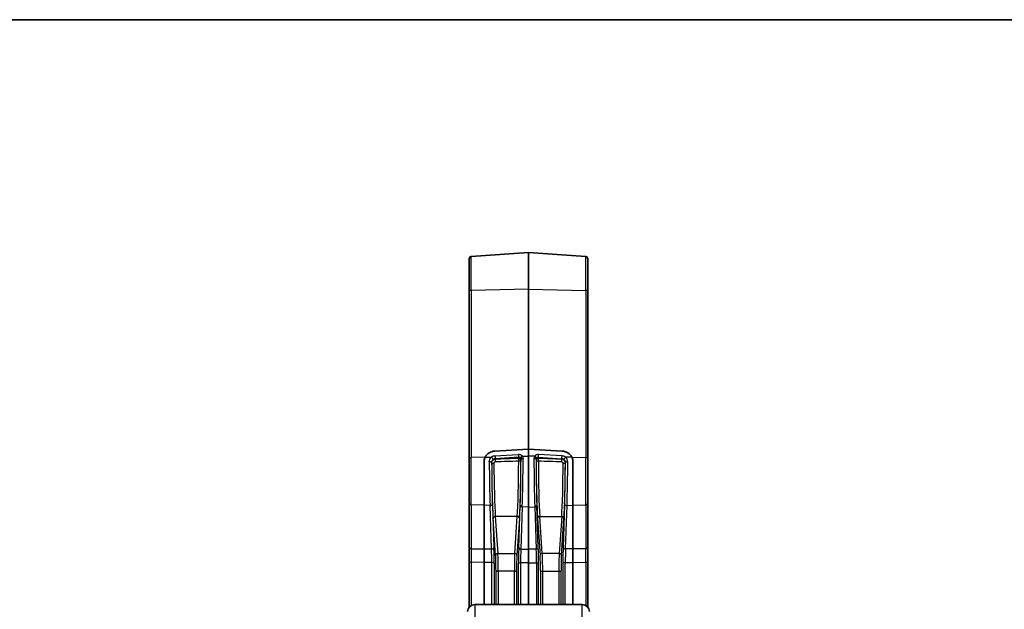
# Model space of a CAD drawing. Units: millimetres. Extents: x 58 to 7918, y 32 to 1437.
# Drawn here: x 2318 to 2450, y 1357 to 1437 of the extents above; entities that cross this region are included whole.
import ezdxf

# ---------------------------------------------------------------- set-up
doc = ezdxf.new("R2010")
doc.units = ezdxf.units.MM
doc.header["$LTSCALE"] = 4
for name, color, linetype, lineweight in [('Border (ISO)', 7, 'Continuous', 35), ('Visible (ISO)', 7, 'Continuous', 35), ('Visible Narrow (ISO)', 7, 'Continuous', 25)]:
    doc.layers.add(name, color=color, linetype=linetype, lineweight=lineweight)

# ---------------------------------------------------------------- blocks, each defined once
blk = doc.blocks.new('図面枠 tk図枠')
at = {"layer": 'Border (ISO)'}
blk.add_line((14.5, 289), (405.5, 289), dxfattribs=at)

msp = doc.modelspace()

# ---------------------------------------------------------------- linework, layer by layer
at = {"layer": 'Visible (ISO)'}
for p, q in [((2378.5062, 1405.054), (2386.2272, 1405.5939)), ((2386.2272, 1400.659), (2386.2272, 1405.5939)), ((2393.9481, 1405.054), (2386.2272, 1405.5939)), ((2378.2272, 1404.7547), (2378.2272, 1400.372)), ((2394.2272, 1404.7547), (2394.2272, 1400.372)), ((2378.2272, 1377.8194), (2378.2272, 1400.372)), ((2386.2272, 1400.659), (2386.2272, 1379.0461)), ((2394.2272, 1377.8194), (2394.2272, 1400.372)), ((2381.6748, 1378.7878), (2386.2272, 1379.0461)), ((2381.6748, 1378.7878), (2386.2272, 1379.0461)), ((2386.2272, 1379.0461), (2386.2272, 1378.1064)), ((2390.7795, 1378.7878), (2386.2272, 1379.0461)), ((2386.2272, 1379.0461), (2390.7795, 1378.7878)), ((2378.2272, 1377.8194), (2378.2272, 1371.7207)), ((2386.2272, 1371.2394), (2386.2272, 1378.1064)), ((2394.2272, 1377.8194), (2394.2272, 1371.7207)), ((2380.2272, 1377.334), (2380.2272, 1371.4801)), ((2380.2272, 1377.334), (2380.2272, 1371.4801)), ((2392.2272, 1377.334), (2392.2272, 1371.4801)), ((2392.2272, 1371.4801), (2392.2272, 1377.334)), ((2378.2272, 1365.7895), (2378.2272, 1371.7207)), ((2380.2272, 1365.6001), (2380.2272, 1371.4801)), ((2380.2272, 1365.6001), (2380.2272, 1371.4801)), ((2386.2272, 1371.2394), (2386.2272, 1365.5384)), ((2392.2272, 1365.6001), (2392.2272, 1371.4801)), ((2392.2272, 1371.4801), (2392.2272, 1365.6001)), ((2394.2272, 1365.7895), (2394.2272, 1371.7207)), ((2378.2272, 1363.6887), (2378.2272, 1365.7895)), ((2394.2272, 1363.6887), (2394.2272, 1365.7895)), ((2380.2272, 1363.7734), (2380.2272, 1365.6001)), ((2380.2272, 1363.7734), (2380.2272, 1365.6001)), ((2386.2272, 1365.5384), (2386.2272, 1363.7116)), ((2392.2272, 1363.7734), (2392.2272, 1365.6001)), ((2392.2272, 1365.6001), (2392.2272, 1363.7734)), ((2378.2272, 1357.7396), (2378.2272, 1363.6887)), ((2380.2272, 1358.0809), (2380.2272, 1363.7734)), ((2380.2272, 1358.0809), (2380.2272, 1363.7734)), ((2386.2272, 1363.7116), (2386.2272, 1358.0809)), ((2392.2272, 1358.0809), (2392.2272, 1363.7734)), ((2392.2272, 1363.7734), (2392.2272, 1358.0809)), ((2394.2272, 1357.7396), (2394.2272, 1363.6887)), ((2393.4747, 1358.0809), (2378.9796, 1358.0809))]:
    msp.add_line(p, q, dxfattribs=at)
for centre, radius, start, end in [((2378.5272, 1404.7547), 0.3, 94, 180), ((2393.9272, 1404.7547), 0.3, 0, 86), ((2378.9796, 1357.0809), 1, 90, 176), ((2393.4747, 1357.0809), 1, 4, 90)]:
    msp.add_arc(centre, radius, start, end, dxfattribs=at)
for centre, major_axis, start_param, end_param in [((2381.7272, 1377.3804), (-1.4751, -0.2912), 4.56468524, 5.64641769), ((2381.7272, 1377.3804), (-1.4751, -0.2912), 4.56468524, 5.64641769), ((2390.7272, 1377.3804), (1.4751, -0.2912), 0.63676762, 1.71850007), ((2390.7272, 1377.3804), (1.4751, -0.2912), 0.63676762, 1.71850007)]:
    msp.add_ellipse(centre, major_axis=major_axis, ratio=0.93527604, start_param=start_param, end_param=end_param, dxfattribs=at)
for points, knots in [([(2380.3792, 1377.9665), (2380.3663, 1377.9412), (2380.3541, 1377.9156), (2380.2664, 1377.715), (2380.2284, 1377.524), (2380.2272, 1377.3403), (2380.2272, 1377.3371), (2380.2272, 1377.334)], [0.1596755168, 0.1596755168, 0.1596755168, 0.1596755168, 0.1680363834, 0.1680363834, 0.2240612975, 0.2240612975, 0.2250249627, 0.2250249627, 0.2250249627, 0.2250249627]), ([(2380.2272, 1377.334), (2380.2272, 1377.3437), (2380.2273, 1377.3533), (2380.2306, 1377.5159), (2380.2599, 1377.6673), (2380.327, 1377.8556), (2380.3512, 1377.9114), (2380.3792, 1377.9665)], [-0.2230165335, -0.2230165335, -0.2230165335, -0.2230165335, -0.2202361795, -0.2202361795, -0.1761313301, -0.1761313301, -0.1577660076, -0.1577660076, -0.1577660076, -0.1577660076]), ([(2392.0751, 1377.9665), (2392.088, 1377.9412), (2392.1003, 1377.9156), (2392.1879, 1377.715), (2392.2259, 1377.524), (2392.2272, 1377.3403), (2392.2272, 1377.3371), (2392.2272, 1377.334)], [0.1596755168, 0.1596755168, 0.1596755168, 0.1596755168, 0.1680363834, 0.1680363834, 0.2240612975, 0.2240612975, 0.2250249627, 0.2250249627, 0.2250249627, 0.2250249627]), ([(2392.0751, 1377.9665), (2392.088, 1377.9412), (2392.1003, 1377.9156), (2392.1879, 1377.715), (2392.2259, 1377.524), (2392.2272, 1377.3403), (2392.2272, 1377.3371), (2392.2272, 1377.334)], [0.1596755168, 0.1596755168, 0.1596755168, 0.1596755168, 0.1680363834, 0.1680363834, 0.2240612975, 0.2240612975, 0.2250249627, 0.2250249627, 0.2250249627, 0.2250249627])]:
    msp.add_open_spline(points, degree=3, knots=knots, dxfattribs=at)
at = {"layer": 'Visible Narrow (ISO)'}
for p, q in [((2378.5062, 1400.4743), (2378.5062, 1405.054)), ((2393.9481, 1400.4743), (2393.9481, 1405.054)), ((2386.2272, 1400.659), (2378.5062, 1400.4743)), ((2378.5062, 1400.4743), (2378.5062, 1377.9217)), ((2386.2272, 1400.659), (2393.9481, 1400.4743)), ((2393.9481, 1400.4743), (2393.9481, 1377.9217)), ((2380.3792, 1377.9665), (2378.5062, 1377.9217)), ((2378.5062, 1371.5491), (2378.5062, 1377.9217)), ((2380.3792, 1377.9665), (2381.2538, 1377.9874)), ((2381.6992, 1378.145), (2384.8721, 1378.3323)), ((2384.9035, 1377.952), (2381.7306, 1377.7647)), ((2381.7306, 1377.7647), (2381.7372, 1377.6937)), ((2384.8893, 1377.7996), (2384.9035, 1377.952)), ((2385.215, 1377.684), (2385.1996, 1377.518)), ((2385.3996, 1378.0866), (2386.2272, 1378.1064)), ((2385.4481, 1377.9965), (2385.4481, 1377.9965)), ((2387.0547, 1378.0866), (2386.2272, 1378.1064)), ((2387.0062, 1377.9965), (2387.0062, 1377.9965)), ((2387.2393, 1377.684), (2387.2547, 1377.518)), ((2387.5508, 1377.952), (2390.7238, 1377.7647)), ((2387.565, 1377.7996), (2387.5508, 1377.952)), ((2390.7552, 1378.145), (2387.5822, 1378.3323)), ((2390.7238, 1377.7647), (2390.7171, 1377.6937)), ((2392.0751, 1377.9665), (2391.2005, 1377.9874)), ((2392.0751, 1377.9665), (2393.9481, 1377.9217)), ((2393.9481, 1371.5491), (2393.9481, 1377.9217)), ((2381.2555, 1377.2183), (2381.2512, 1377.2639)), ((2391.1988, 1377.2183), (2391.2031, 1377.2639)), ((2380.9619, 1374.2711), (2380.9619, 1374.2711)), ((2385.1684, 1374.3717), (2385.1685, 1374.3717)), ((2387.2859, 1374.3717), (2387.2859, 1374.3717)), ((2391.1668, 1374.2789), (2391.1668, 1374.2789)), ((2391.4925, 1374.2711), (2391.4924, 1374.2711)), ((2378.5062, 1371.5491), (2378.5062, 1365.6178)), ((2380.2272, 1371.4801), (2378.5062, 1371.5491)), ((2381.031, 1371.4478), (2380.2272, 1371.4801)), ((2381.235, 1365.5897), (2381.031, 1371.4478)), ((2381.3518, 1371.623), (2381.5557, 1365.765)), ((2384.9082, 1365.7243), (2385.1087, 1371.4483)), ((2385.3876, 1371.2731), (2385.1871, 1365.5491)), ((2386.2272, 1371.2394), (2385.3876, 1371.2731)), ((2386.2272, 1371.2394), (2387.0668, 1371.2731)), ((2387.0668, 1371.2731), (2387.2672, 1365.5491)), ((2387.5461, 1365.7243), (2387.3457, 1371.4483)), ((2391.1026, 1371.623), (2390.8986, 1365.765)), ((2391.2193, 1365.5897), (2391.4233, 1371.4478)), ((2391.4233, 1371.4478), (2392.2272, 1371.4801)), ((2392.2272, 1371.4801), (2393.9481, 1371.5491)), ((2393.9481, 1371.5491), (2393.9481, 1365.6178)), ((2381.7913, 1364.7266), (2381.4486, 1369.7092)), ((2381.7484, 1369.9726), (2382.0911, 1364.99)), ((2384.7059, 1369.9726), (2381.7484, 1369.9726)), ((2384.3632, 1364.99), (2384.7059, 1369.9726)), ((2385.0057, 1369.7092), (2384.663, 1364.7266)), ((2387.4486, 1369.7092), (2387.7913, 1364.7266)), ((2388.0911, 1364.99), (2387.7484, 1369.9726)), ((2387.7484, 1369.9726), (2390.7059, 1369.9726)), ((2390.7059, 1369.9726), (2390.3632, 1364.99)), ((2390.663, 1364.7266), (2391.0057, 1369.7092)), ((2378.5062, 1365.6178), (2380.2272, 1365.6001)), ((2380.2272, 1365.6001), (2381.235, 1365.5897)), ((2382.0911, 1364.99), (2384.3632, 1364.99)), ((2384.345, 1364.5782), (2384.345, 1364.5782)), ((2385.1576, 1364.5865), (2385.1579, 1364.5865)), ((2385.1871, 1365.5491), (2386.2272, 1365.5384)), ((2387.2672, 1365.5491), (2386.2272, 1365.5384)), ((2387.2968, 1364.5865), (2387.2964, 1364.5865)), ((2390.3632, 1364.99), (2388.0911, 1364.99)), ((2388.1093, 1364.5782), (2388.1093, 1364.5782)), ((2392.2272, 1365.6001), (2391.2193, 1365.5897)), ((2393.9481, 1365.6178), (2392.2272, 1365.6001)), ((2378.5062, 1363.7911), (2378.5062, 1357.9618)), ((2380.2272, 1363.7734), (2378.5062, 1363.7911)), ((2381.2691, 1363.7626), (2380.2272, 1363.7734)), ((2381.2691, 1358.0809), (2381.2691, 1363.7626)), ((2381.5898, 1363.6639), (2381.5898, 1358.0809)), ((2384.874, 1358.0809), (2384.874, 1363.6239)), ((2385.1529, 1363.7227), (2385.1529, 1358.0809)), ((2386.2272, 1363.7116), (2385.1529, 1363.7227)), ((2386.2272, 1363.7116), (2387.3015, 1363.7227)), ((2387.3015, 1363.7227), (2387.3015, 1358.0809)), ((2387.5803, 1358.0809), (2387.5803, 1363.6239)), ((2390.8645, 1363.6639), (2390.8645, 1358.0809)), ((2391.1852, 1363.7626), (2392.2272, 1363.7734)), ((2391.1852, 1358.0809), (2391.1852, 1363.7626)), ((2392.2272, 1363.7734), (2393.9481, 1363.7911)), ((2393.9481, 1363.7911), (2393.9481, 1357.9618)), ((2381.8404, 1358.0809), (2381.8404, 1362.6729)), ((2382.1402, 1362.5739), (2382.1402, 1358.0809)), ((2384.3141, 1362.5739), (2382.1402, 1362.5739)), ((2384.3141, 1358.0809), (2384.3141, 1362.5739)), ((2384.6139, 1362.6729), (2384.6139, 1358.0809)), ((2387.8404, 1362.6729), (2387.8404, 1358.0809)), ((2388.1402, 1358.0809), (2388.1402, 1362.5739)), ((2388.1402, 1362.5739), (2390.3141, 1362.5739)), ((2390.3141, 1362.5739), (2390.3141, 1358.0809)), ((2390.6139, 1358.0809), (2390.6139, 1362.6729)), ((2378.9796, 1358.0809), (2378.9796, 1343.197)), ((2393.4747, 1343.197), (2393.4747, 1358.0809))]:
    msp.add_line(p, q, dxfattribs=at)
for centre, major_axis, ratio, start_param, end_param in [((2378.5272, 1400.372), (-0.3, 0), 0.34202014, 4.78220215, 6.28318531), ((2393.9272, 1400.372), (0.3, 0), 0.34202014, 0, 1.50098316), ((2378.5272, 1377.8194), (-0.3, 0), 0.34202014, 4.78220215, 6.28318531), ((2381.728, 1377.3941), (0.7831, 0.1669), 0.93695187, 1.40982284, 2.0094568), ((2381.2748, 1377.8851), (0.1753, -0.2434), 0.15056446, 0.32959904, 1.89403073), ((2381.7489, 1377.2917), (-0.4794, -0.1459), 0.9410005, 4.47020644, 5.06984041), ((2381.7201, 1378.0427), (0.0177, -0.2995), 0.05276484, 4.36046496, 5.89887413), ((2401.3226, 1375.8192), (-192.8417, -6.241), 0.01306058, 4.79728626, 4.81370391), ((2381.7477, 1377.4157), (-0.0101, 0.2998), 0.00976483, 0.38376712, 1.85288794), ((2384.8923, 1377.769), (0.5899, 0.1282), 0.93187443, 0.3684747, 1.404628), ((2384.893, 1378.23), (0.0177, -0.2995), 0.05276484, 4.36046496, 5.89887413), ((2384.8998, 1377.5216), (0.2987, -0.0277), 0.92615514, 0.08706589, 1.69150758), ((2384.8998, 1377.5216), (-0.01, 0.2998), 0.01030045, 0.38376929, 1.8692977), ((2384.9133, 1377.6667), (0.2735, 0.1399), 0.91565657, 0.12888704, 1.16504034), ((2384.9662, 1375.5508), (0.0853, 7.132), 0.03281018, 4.09991531, 5.01653959), ((2385.4205, 1377.9842), (-0.2464, -0.1711), 0.32311367, 4.57469939, 6.03785821), ((2385.5148, 1377.6804), (-0.3, 0.0005), 0.29910714, 4.78269802, 6.24881035), ((2385.2451, 1375.5472), (-0.0853, -7.4313), 0.03149291, 0.95837239, 1.87492059), ((2386.9395, 1377.6804), (0.3, 0.0005), 0.29910714, 0.03437496, 1.50048728), ((2387.2092, 1375.5472), (-0.0853, 7.4313), 0.03149291, 1.26667206, 2.18322026), ((2387.562, 1377.769), (-0.5899, 0.1282), 0.93187443, 4.8785573, 5.91471061), ((2387.0338, 1377.9842), (0.2464, -0.1711), 0.32311367, 0.2453271, 1.70848592), ((2387.4881, 1375.5508), (0.0853, -7.132), 0.03281018, 4.40823838, 5.32486265), ((2387.5545, 1377.5216), (-0.2987, -0.0277), 0.92615514, 4.59167773, 6.19611942), ((2387.5411, 1377.6667), (-0.2735, 0.1399), 0.91565657, 5.11814497, 6.15429827), ((2387.5613, 1378.23), (-0.0177, -0.2995), 0.05276484, 0.38431118, 1.92272034), ((2387.5545, 1377.5216), (0.01, 0.2998), 0.01030045, 4.41388761, 5.89941602), ((2371.1317, 1375.8192), (192.8417, -6.241), 0.01306058, 1.46948139, 1.48589905), ((2390.7067, 1377.4157), (0.0101, 0.2998), 0.00976483, 4.43029736, 5.89941819), ((2390.7342, 1378.0427), (-0.0177, -0.2995), 0.05276484, 0.38431118, 1.92272034), ((2390.7054, 1377.2917), (0.4794, -0.1459), 0.9410005, 1.2133449, 1.81297886), ((2390.7263, 1377.3941), (-0.7831, 0.1669), 0.93695187, 4.27372851, 4.87336247), ((2391.1796, 1377.8851), (-0.1753, -0.2434), 0.15056446, 4.38915458, 5.95358626), ((2393.9272, 1377.8194), (0.3, 0), 0.34202014, 0, 1.50098316), ((2380.9514, 1377.2603), (0.3, 0.001), 0.25190646, 0.03389411, 1.63975293), ((2381.1685, 1375.5355), (0.0818, -7.1462), 0.03143288, 4.45738638, 5.32097822), ((2381.4893, 1375.5391), (-0.0819, 6.847), 0.03281018, 1.31575164, 2.17926942), ((2381.5553, 1377.2219), (-0.3, -0.001), 0.24971934, 0.03387427, 1.56992706), ((2381.4894, 1375.5376), (-0.0805, 6.7301), 0.0328101, 1.31801217, 2.61760158), ((2381.7893, 1375.5412), (0.0805, -6.4301), 0.03434042, 4.45956733, 5.75915674), ((2401.3331, 1375.5412), (-192.8417, -5.9627), 0.01247953, 4.79732307, 4.81374073), ((2384.6651, 1375.5412), (0.0805, 6.4301), 0.03434042, 3.66562122, 5.01149251), ((2384.8998, 1377.5216), (0.3, -0.0006), 0.29425246, 4.71293054, 6.24886461), ((2384.9649, 1375.5376), (-0.0805, -6.7301), 0.0328101, 0.52399107, 1.86986235), ((2387.5545, 1377.5216), (-0.3, -0.0006), 0.29425246, 0.03432069, 1.57025476), ((2387.4894, 1375.5376), (0.0805, -6.7301), 0.0328101, 4.41332295, 5.75919424), ((2371.1212, 1375.5412), (192.8417, -5.9627), 0.01247953, 1.46944458, 1.48586224), ((2387.7893, 1375.5412), (-0.0805, 6.4301), 0.03434042, 1.2716928, 2.61756409), ((2390.6651, 1375.5412), (-0.0805, -6.4301), 0.03434042, 0.52402857, 1.82361798), ((2390.899, 1377.2219), (0.3, -0.001), 0.24971934, 4.71325824, 6.24931104), ((2390.9649, 1375.5376), (0.0805, 6.7301), 0.0328101, 3.66558372, 4.96517314), ((2390.965, 1375.5391), (-0.0819, -6.847), 0.03281018, 0.96232323, 1.82584101), ((2391.5029, 1377.2603), (-0.3, 0.001), 0.25190646, 4.64343238, 6.2492912), ((2391.2858, 1375.5355), (0.0818, 7.1462), 0.03143288, 4.10379975, 4.96739158), ((2378.5272, 1371.7207), (-0.3, 0), 0.57357644, 0, 1.50098316), ((2381.0519, 1371.6195), (0.2998, 0.0104), 0.57170585, 4.62264128, 6.24320336), ((2385.4085, 1371.4447), (-0.2998, 0.0105), 0.57498026, 0.04009399, 1.52108691), ((2387.0458, 1371.4447), (0.2998, 0.0105), 0.57498026, 4.7620984, 6.24309132), ((2391.4024, 1371.6195), (-0.2998, 0.0104), 0.57170585, 0.03998195, 1.66054403), ((2393.9272, 1371.7207), (0.3, 0), 0.57357644, 4.78220215, 6.28318531), ((2381.7484, 1369.7128), (-0.2993, -0.0206), 0.86551374, 4.6529287, 6.21766475), ((2384.7059, 1369.7128), (0.2993, -0.0206), 0.86551374, 0.06552056, 1.63025661), ((2387.7484, 1369.7128), (-0.2993, -0.0206), 0.86551374, 4.6529287, 6.21766475), ((2390.7059, 1369.7128), (0.2993, -0.0206), 0.86551374, 0.06552056, 1.63025661), ((2378.5272, 1365.7895), (-0.3, 0), 0.57357644, 0, 1.50098316), ((2381.2559, 1365.7614), (0.2998, 0.0104), 0.57170585, 4.62264128, 6.24320336), ((2381.5095, 1364.4478), (0.0274, -2.3004), 0.03282026, 1.2226709, 2.18006668), ((2384.9547, 1364.4061), (0.0275, 2.2998), 0.03299709, 0.96085202, 1.91824779), ((2385.208, 1365.7207), (-0.2998, 0.0105), 0.57498026, 0.04009399, 1.52108691), ((2387.2463, 1365.7207), (0.2998, 0.0105), 0.57498026, 4.7620984, 6.24309132), ((2387.4996, 1364.4061), (-0.0275, 2.2998), 0.03299709, 4.36493751, 5.32233329), ((2390.9448, 1364.4478), (-0.0274, -2.3004), 0.03282026, 4.10311863, 5.06051441), ((2391.1984, 1365.7614), (-0.2998, 0.0104), 0.57170585, 0.03998195, 1.66054403), ((2393.9272, 1365.7895), (0.3, 0), 0.57357644, 4.78220215, 6.28318531), ((2378.5272, 1364.4718), (0.0031, -2.0001), 0.01168607, 4.10225161, 5.05964738), ((2381.2097, 1364.4442), (-0.0305, 2.0004), 0.02605721, 4.3643272, 5.32172297), ((2382.0911, 1364.7302), (-0.2993, -0.0206), 0.86551374, 4.6529287, 6.21766475), ((2381.781, 1363.2544), (-0.0203, 1.7), 0.0328101, 4.36293084, 5.75919424), ((2382.0808, 1363.2579), (0.0203, -2), 0.02788969, 1.22144712, 2.61771052), ((2384.3735, 1363.2579), (0.0203, 2), 0.02788969, 0.52388213, 1.92014554), ((2384.3632, 1364.7302), (0.2993, -0.0206), 0.86551374, 0.06552056, 1.63025661), ((2384.6733, 1363.2544), (-0.0203, -1.7), 0.0328101, 3.66558372, 5.06184712), ((2385.2545, 1364.4026), (-0.0244, -1.9999), 0.04963428, 4.10248477, 5.05988054), ((2387.1998, 1364.4026), (0.0244, -1.9999), 0.04963428, 1.22330476, 2.18070054), ((2388.0911, 1364.7302), (-0.2993, -0.0206), 0.86551374, 4.6529287, 6.21766475), ((2387.781, 1363.2544), (0.0203, -1.7), 0.0328101, 1.22133818, 2.61760158), ((2388.0808, 1363.2579), (-0.0203, 2), 0.02788969, 4.36303977, 5.75930317), ((2390.3735, 1363.2579), (-0.0203, -2), 0.02788969, 3.66547479, 5.06173819), ((2390.3632, 1364.7302), (0.2993, -0.0206), 0.86551374, 0.06552056, 1.63025661), ((2390.6733, 1363.2544), (0.0203, 1.7), 0.0328101, 0.52399107, 1.92025447), ((2391.2446, 1364.4442), (0.0305, 2.0004), 0.02605721, 0.96146233, 1.91885811), ((2393.9272, 1364.4718), (-0.0031, -2.0001), 0.01168607, 1.22353792, 2.1809337), ((2378.5272, 1363.6887), (-0.3, 0), 0.34202014, 4.78220215, 6.28318531), ((2381.29, 1363.6603), (0.3, 0), 0.34202014, 0.03490659, 1.6406095), ((2385.1738, 1363.6203), (-0.3, 0), 0.34202014, 4.78220215, 6.24827872), ((2387.2805, 1363.6203), (0.3, 0), 0.34202014, 0.03490659, 1.50098316), ((2391.1643, 1363.6603), (-0.3, 0), 0.34202014, 4.64257581, 6.24827872), ((2393.9272, 1363.6887), (0.3, 0), 0.34202014, 0, 1.50098316), ((2382.1402, 1362.6765), (-0.3, 0), 0.34202014, 0.03490659, 1.57079633), ((2384.3141, 1362.6765), (0.3, 0), 0.34202014, 4.71238898, 6.24827872), ((2388.1402, 1362.6765), (-0.3, 0), 0.34202014, 0.03490659, 1.57079633), ((2390.3141, 1362.6765), (0.3, 0), 0.34202014, 4.71238898, 6.24827872)]:
    msp.add_ellipse(centre, major_axis=major_axis, ratio=ratio, start_param=start_param, end_param=end_param, dxfattribs=at)
for points in [[(2380.9305, 1377.3356), (2380.9297, 1377.5885), (2381.053, 1377.8367), (2381.2538, 1377.9874)], [(2381.4525, 1377.6633), (2381.3271, 1377.5712), (2381.2503, 1377.4198), (2381.2512, 1377.2639)], [(2381.2555, 1377.2183), (2381.2554, 1377.3387), (2381.3576, 1377.58), (2381.6091, 1377.6885), (2381.7372, 1377.6937)], [(2385.215, 1377.684), (2385.2153, 1377.74), (2385.1988, 1377.794), (2385.168, 1377.8376)], [(2385.3996, 1378.0866), (2385.461, 1377.9944), (2385.4941, 1377.8831), (2385.4939, 1377.77)], [(2387.0547, 1378.0866), (2386.9934, 1377.9944), (2386.9602, 1377.8831), (2386.9604, 1377.77)], [(2387.2393, 1377.684), (2387.239, 1377.74), (2387.2556, 1377.794), (2387.2863, 1377.8376)], [(2391.1988, 1377.2183), (2391.1989, 1377.3387), (2391.0967, 1377.58), (2390.8452, 1377.6885), (2390.7171, 1377.6937)], [(2391.0018, 1377.6633), (2391.1272, 1377.5712), (2391.204, 1377.4198), (2391.2031, 1377.2639)], [(2391.5238, 1377.3356), (2391.5246, 1377.5885), (2391.4013, 1377.8367), (2391.2005, 1377.9874)], [(2381.7477, 1377.3322), (2381.6964, 1377.3305), (2381.5958, 1377.2889), (2381.5552, 1377.1944), (2381.5553, 1377.147)], [(2390.7067, 1377.3322), (2390.7579, 1377.3305), (2390.8585, 1377.2889), (2390.8992, 1377.1944), (2390.899, 1377.147)]]:
    msp.add_open_spline(points, degree=3, dxfattribs=at)

# ---------------------------------------------------------------- block references
at = {"xscale": 5, "yscale": 5, "zscale": 5}
msp.add_blockref('図面枠 tk図枠', (1559.5, -8), dxfattribs=at)

doc.saveas('drawing.dxf')
